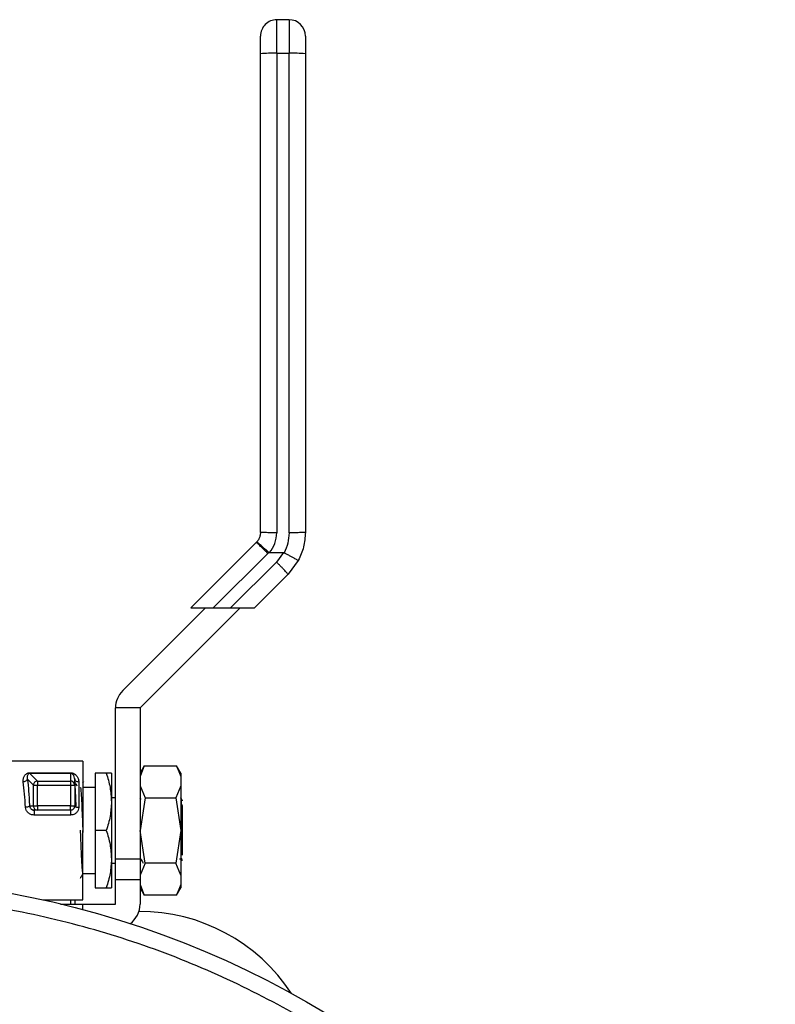
# Model space of a CAD drawing. Extents: x 0.4 to 10.6, y 0.4 to 8.1.
# Drawn here: x 4.6 to 4.8, y 2.9 to 3.2 of the extents above; entities that cross this region are included whole.
import ezdxf

# ---------------------------------------------------------------- set-up
doc = ezdxf.new("R2010")
doc.units = 0
doc.linetypes.add('SLD-SOLID', pattern=[0])
doc.layers.get('0').update_dxf_attribs({"linetype": 'CONTINUOUS'})

msp = doc.modelspace()

# ---------------------------------------------------------------- linework, layer by layer
at = {"color": 7, "linetype": 'SLD-SOLID'}
for p, q in [((4.664779722907127, 3.174381255525847), (4.664779722907127, 3.182468127438946)), ((4.667732499463067, 3.182468127438946), (4.664779722907127, 3.182468127438946)), ((4.667732499463067, 3.182468127438946), (4.667732499463067, 3.174381255525847)), ((4.664779722907127, 3.174381255525847), (4.664779722907127, 3.058844104887537)), ((4.664779722907127, 3.174381255525847), (4.667732499463067, 3.174381255525847)), ((4.667732499463067, 3.058844104887537), (4.667732499463067, 3.174381255525847)), ((4.659833710710549, 3.05647957220282), (4.64408998858337, 3.040735820742647)), ((4.659970109134862, 3.05662406653361), (4.659833710710549, 3.05647957220282)), ((4.649481803629996, 3.040735820742647), (4.662617646550284, 3.05387169299593)), ((4.662617646550284, 3.05387169299593), (4.66284515325544, 3.054109642247121)), ((4.663020564562408, 3.054053381563715), (4.666421255943997, 3.054053264231737)), ((4.666421255943997, 3.054053264231737), (4.664705569097092, 3.051783770449123)), ((4.664705569097092, 3.051783770449123), (4.653657590057621, 3.040735820742647)), ((4.669955705780398, 3.052134651729046), (4.667489270272871, 3.048823777976542)), ((4.667489270272871, 3.048823777976542), (4.659401342371972, 3.040735820742647)), ((4.627631480046798, 3.02079748040539), (4.647569820384057, 3.040735820742647)), ((4.655921451905296, 3.040735820742647), (4.631807325140413, 3.01662166464477)), ((4.64408998858337, 3.040735820742647), (4.649481803629996, 3.040735820742647)), ((4.649481803629996, 3.040735820742647), (4.653657590057621, 3.040735820742647)), ((4.653657590057621, 3.040735820742647), (4.659401342371972, 3.040735820742647)), ((4.631807325140413, 3.01662166464477), (4.625901772028532, 3.01662166464477)), ((4.625901772028532, 2.980204341340796), (4.625901772028532, 3.01662166464477)), ((4.631807325140413, 3.01662166464477), (4.631807325140413, 2.980204341340796)), ((4.618027798989342, 3.003826377790349), (4.598653062807947, 3.003826377790349)), ((4.618027798989342, 3.003826377790349), (4.618027798989342, 2.987094104416332)), ((4.632834449274987, 3.002652706015372), (4.631807325140413, 3.000873630567404)), ((4.632830166657794, 3.00264528476777), (4.631807325140413, 3.000078325088174)), ((4.632830166657794, 3.00264528476777), (4.640626935255525, 3.00264528476777)), ((4.641649835438894, 3.000873630567404), (4.640622652638331, 3.002652706015372)), ((4.640626935255525, 3.00264528476777), (4.641649835438894, 3.000078325088174)), ((4.604642273620073, 2.999503574394409), (4.606105110054595, 2.998040737959887)), ((4.605254453214789, 3.001001346425352), (4.615075022433402, 3.001001346425352)), ((4.605254511880777, 3.000843417583093), (4.607081136112791, 2.999016764018084)), ((4.61507508109939, 3.000843417583093), (4.605254511880777, 3.000843417583093)), ((4.607081136112791, 2.999016764018084), (4.607081136112791, 2.998040737959887)), ((4.607081136112791, 2.999016764018084), (4.615075022433402, 2.999016764018084)), ((4.61507508109939, 3.000843417583093), (4.615075022433402, 2.999016764018084)), ((4.615075022433402, 2.999016764018084), (4.615075022433402, 2.998040737959887)), ((4.616059261730052, 2.999465646832552), (4.616002297054779, 2.999674820416161)), ((4.616044595232814, 2.999690982896117), (4.616075922870914, 2.999339808286249)), ((4.616059261730052, 2.998040737959887), (4.616059261730052, 2.999465646832552)), ((4.623686778949655, 3.000873630567404), (4.620980516879293, 3.000873630567404)), ((4.620980516879293, 3.000873630567404), (4.620980516879293, 2.987094104416332)), ((4.624917532731883, 3.000873630567404), (4.624917532731883, 2.993983867491867)), ((4.641649835438894, 3.000873630567404), (4.641649835438894, 3.000078325088174)), ((4.641649835438894, 3.000078325088174), (4.641649835438894, 2.997859958714931)), ((4.606105110054595, 2.998040737959887), (4.607081136112791, 2.998040737959887)), ((4.606105110054595, 2.992999598862223), (4.606105110054595, 2.998040737959887)), ((4.607081136112791, 2.992999628195218), (4.607081136112791, 2.998040737959887)), ((4.607081136112791, 2.998040737959887), (4.615075022433402, 2.998040737959887)), ((4.615075022433402, 2.998040737959887), (4.616059261730052, 2.998040737959887)), ((4.615075022433402, 2.998040737959887), (4.615075022433402, 2.992999628195218)), ((4.616059261730052, 2.998040737959887), (4.616059261730052, 2.992999628195218)), ((4.617043501026702, 2.998778316105988), (4.617043501026702, 2.992671538652003)), ((4.618144544307357, 2.998889224158102), (4.617964439721273, 2.99857779575575)), ((4.620980516879293, 2.997428734363138), (4.618027798989342, 2.997428734363138)), ((4.631807325140413, 2.997859958714931), (4.633017545826507, 2.994978490668562)), ((4.641649835438894, 2.997859958714931), (4.640439556086811, 2.994978490668562)), ((4.641649835438894, 2.997859958714931), (4.641649835438894, 2.987094104416332)), ((4.616059261730052, 2.994260418963788), (4.616117869053014, 2.992799841169841)), ((4.625901772028532, 2.994968106788518), (4.624917532731883, 2.994968106788518)), ((4.633017545826507, 2.994978490668562), (4.631807325140413, 2.987094104416332)), ((4.632079711327117, 2.994545770334052), (4.631842583399773, 2.994955464267899)), ((4.633017545826507, 2.994978490668562), (4.640439556086811, 2.994978490668562)), ((4.640439556086811, 2.994978490668562), (4.641649835438894, 2.987094104416332)), ((4.60517091284652, 2.992999598862223), (4.606105110054595, 2.992999598862223)), ((4.606263801554711, 2.99199482646944), (4.605859534224841, 2.992091918681155)), ((4.606105110054595, 2.992999628195218), (4.607081136112791, 2.992999628195218)), ((4.607081136112791, 2.992015359565573), (4.6062542976645, 2.992015359565573)), ((4.607081136112791, 2.992999628195218), (4.607081136112791, 2.992015359565573)), ((4.615075022433402, 2.992999628195218), (4.607081136112791, 2.992999628195218)), ((4.615075022433402, 2.992015359565573), (4.607081136112791, 2.992015359565573)), ((4.615075022433402, 2.992015359565573), (4.615075022433402, 2.992999628195218)), ((4.615075022433402, 2.992999628195218), (4.616059261730052, 2.992999628195218)), ((4.615075022433402, 2.992015359565573), (4.615075022433402, 2.990812384129114)), ((4.624917532731883, 2.993983867491867), (4.624917532731883, 2.980204341340796)), ((4.642042780232895, 2.992982292395482), (4.641871651543123, 2.993338541613394)), ((4.642043542890752, 2.981168663534198), (4.642043542890752, 2.992982644391416)), ((4.615075022433402, 2.990812384129114), (4.6062542976645, 2.990812384129114)), ((4.618027798989342, 2.987094104416332), (4.618027798989342, 2.986631640425422)), ((4.618027798989342, 2.970361831042315), (4.618027798989342, 2.987094104416332)), ((4.623686778949655, 2.987094104416332), (4.620980516879293, 2.987094104416332)), ((4.620980516879293, 2.987094104416332), (4.620980516879293, 2.973314578265261)), ((4.633017545826507, 2.979209718164101), (4.631807325140413, 2.987094104416332)), ((4.641649835438894, 2.987094104416332), (4.640439556086811, 2.979209718164101)), ((4.641649835438894, 2.987094104416332), (4.641649835438894, 2.976328250117733)), ((4.624917532731883, 2.980204341340796), (4.624917532731883, 2.973314578265261)), ((4.625901772028532, 2.975283086191556), (4.625901772028532, 2.980204341340796)), ((4.631807325140413, 2.980204341340796), (4.625901772028532, 2.980204341340796)), ((4.631807325140413, 2.98028444974871), (4.631933750346604, 2.98028307109797)), ((4.631807325140413, 2.980204341340796), (4.631807325140413, 2.975283086191556)), ((4.641296372855457, 2.980284303083738), (4.64177602598113, 2.980284303083738)), ((4.641788228506832, 2.980287969708047), (4.641764351449329, 2.980373064725022)), ((4.624917532731883, 2.979220072711152), (4.625901772028532, 2.979220072711152)), ((4.633017545826507, 2.979209718164101), (4.631807325140413, 2.976328250117733)), ((4.640439556086811, 2.979209718164101), (4.633017545826507, 2.979209718164101)), ((4.641649835438894, 2.976328250117733), (4.640439556086811, 2.979209718164101)), ((4.618027798989342, 2.976759445136532), (4.620980516879293, 2.976759445136532)), ((4.625901772028532, 2.975283086191556), (4.631807325140413, 2.975283086191556)), ((4.625901772028532, 2.96937756241267), (4.625901772028532, 2.975283086191556)), ((4.631807325140413, 2.975283086191556), (4.631807325140413, 2.96937756241267)), ((4.641649835438894, 2.976328250117733), (4.641649835438894, 2.97410988374449)), ((4.620980516879293, 2.973314578265261), (4.623686778949655, 2.973314578265261)), ((4.631807325140413, 2.97410988374449), (4.632830166657794, 2.971542924064894)), ((4.631807325140413, 2.973314578265261), (4.632834390608998, 2.971535590816275)), ((4.640622652638331, 2.971535502817292), (4.641649835438894, 2.973314578265261)), ((4.641649835438894, 2.97410988374449), (4.640626935255525, 2.971542924064894)), ((4.641649835438894, 2.97410988374449), (4.641649835438894, 2.973314578265261)), ((4.640626935255525, 2.971542924064894), (4.632830166657794, 2.971542924064894)), ((4.608362283979529, 2.970361831042315), (4.618027798989342, 2.970361831042315)), ((4.612632991977279, 2.96937756241267), (4.618027798989342, 2.96937756241267)), ((4.618027798989342, 2.968007975567588), (4.618027798989342, 2.96937756241267)), ((4.618027798989342, 2.96937756241267), (4.625901772028532, 2.96937756241267))]:
    msp.add_line(p, q, dxfattribs=at)
at = {"color": 8, "linetype": 'SLD-SOLID'}
msp.add_line((4.615075022433402, 2.970361831042315), (4.615075022433402, 2.96937756241267), dxfattribs=at)
at = {"color": 7, "linetype": 'SLD-SOLID'}
msp.add_circle((4.559969555828265, 2.750627566495746), 0.2250000000000006, dxfattribs=at)
for centre, radius, start, end in [((4.664779745026718, 3.178531109802923), 0.003937007874015746, 90, 180.0000030968418), ((4.66773250093223, 3.178531109802923), 0.003937007874015297, 1.249153284103474e-06, 90), ((4.663796941347805, 3.144785122584252), 0.02961244577352441, 88.09811124438707, 95.72542434750534), ((4.668715276494642, 3.144783668094271), 0.02961389931203902, 84.27473473482459, 91.90178660600851), ((4.631807304081835, 3.016621660984025), 0.005905511811023167, 135.0000000005393, 180), ((4.60709953082194, 2.998024422558524), 0.0009925119332720098, 91.06195150898616, 135.0848771592599), ((4.61507568581112, 2.998028311259906), 0.0009884529807831911, 45.29847838997548, 90.03845276109419), ((4.607097657043227, 2.998022255697856), 0.0009927190532337212, 134.9199553254686, 178.9332160063355), ((4.615085822878381, 2.998039002402574), 0.0009737234221195081, 12.66508125465357, 45.2799395160196), ((4.607093762857239, 2.992999017682481), 0.000988652991146225, 179.9646187229548, 224.6967526700239), ((4.607081829335588, 2.992987258906386), 0.0009718995880389501, 224.6988097849691, 269.9591328730277), ((4.615075020617269, 2.992999613739931), 0.0009842519685041573, 270.0000002119835, 315.0000002025228), ((4.615075020617269, 2.992999613739931), 0.0009842519732177527, 315.0000002025228, 0.005607652519358612), ((4.625901792270812, 2.969377566495836), 0.005905511811023677, 306.6374179163918, 1.72343656339583e-11), ((4.631722699396717, 2.923854978841607), 0.04374999999999966, 33.20937357822892, 90.24598450461808)]:
    msp.add_arc(centre, radius, start, end, dxfattribs=at)
at = {"color": 8, "linetype": 'SLD-SOLID'}
msp.add_arc((4.615087208847518, 2.998040456861247), 0.0009720529231779879, 0.01656881588929096, 12.59934832797342, dxfattribs=at)
at = {"color": 7, "linetype": 'SLD-SOLID'}
for points, knots in [([(4.660842765720526, 3.174249843710594), (4.660842765720526, 3.174793699617203), (4.660842765720526, 3.175924239275683), (4.660842765720526, 3.177362993489788), (4.660842765720526, 3.178349146089829), (4.660842765720526, 3.178472006331898), (4.660842765720526, 3.178531111586356)], [0, 0, 0, 0, 0.2405292391179904, 0.4999997987379545, 0.7594613308026079, 1, 1, 1, 1]), ([(4.671669515315657, 3.178531111586356), (4.671669515315657, 3.178467398747076), (4.671669515315657, 3.178339974454944), (4.671669515315656, 3.177356891273906), (4.671669515315657, 3.175946590738118), (4.671669515315657, 3.174815418709005), (4.671669515315657, 3.174249843710594)], [0, 0, 0, 0, 0.2500045900570311, 0.5000037398750306, 0.7500067392517955, 0.9999999999999999, 0.9999999999999999, 0.9999999999999999, 0.9999999999999999]), ([(4.660842765720526, 3.058915501396092), (4.660842765720526, 3.078140722920147), (4.660842765720526, 3.116591167986303), (4.660842765720526, 3.155030284463347), (4.660842765720526, 3.174249843710594)], [0, 0, 0, 0, 0.4999999737578431, 1, 1, 1, 1]), ([(4.671669515315657, 3.174249843710594), (4.671669515315657, 3.155030362688852), (4.671669515315657, 3.116591422228166), (4.671669515315657, 3.078141153139664), (4.671669515315657, 3.058916029389993)], [0, 0, 0, 0, 0.500000280741332, 1, 1, 1, 1]), ([(4.660842765720526, 3.058915501396092), (4.660819017052509, 3.058611937567421), (4.660776453926791, 3.058067880722037), (4.660470483409893, 3.05727846032326), (4.660147063514737, 3.056855488996792), (4.659970109134862, 3.05662406653361)], [0, 0, 0, 0, 0.3637185577022861, 0.6518680831538698, 1, 1, 1, 1]), ([(4.664779722907127, 3.058844104887537), (4.664263839232468, 3.058845186422583), (4.663232057685162, 3.058847349522442), (4.661930694122389, 3.058863862485127), (4.661020284262069, 3.05888749154474), (4.660901938555623, 3.058906164780881), (4.660842765720526, 3.058915501396092)], [0, 0, 0, 0, 0.2499975805644807, 0.5000020414841142, 0.7500010973151487, 1, 1, 1, 1]), ([(4.663020564562408, 3.054053381563715), (4.663525671153641, 3.054771745917318), (4.664538329133249, 3.056211951623533), (4.664699128912868, 3.057965309458634), (4.664779722907127, 3.058844104887537)], [0, 0, 0, 0, 0.49879288111592, 1, 1, 1, 1]), ([(4.667732499463067, 3.058844104887537), (4.667678252516348, 3.057987334085652), (4.667571959636067, 3.056308555061582), (4.666882077080516, 3.054775201649752), (4.66654427852283, 3.054024400565173)], [0, 0, 0, 0, 0.5103535305132337, 1, 1, 1, 1]), ([(4.671669515315657, 3.058916029389993), (4.671610344837672, 3.058906628780979), (4.671492001703116, 3.058887827216834), (4.670581532614378, 3.058864101880499), (4.669280171166753, 3.058847465749849), (4.668248384572001, 3.05884522516312), (4.667732499463067, 3.058844104887537)], [0, 0, 0, 0, 0.2499970623179304, 0.5000033292243503, 0.7500056326747713, 1, 1, 1, 1]), ([(4.671669515315657, 3.058916029389993), (4.671594828802933, 3.057732487398754), (4.671445455872365, 3.055365404919823), (4.670452288934104, 3.053211569003274), (4.669955705780398, 3.052134651729046)], [0, 0, 0, 0, 0.5000003175947221, 0.9999999999999999, 0.9999999999999999, 0.9999999999999999, 0.9999999999999999]), ([(4.662617646550284, 3.05387169299593), (4.662260006955491, 3.054226053841866), (4.661544723866754, 3.05493477939714), (4.660636047978552, 3.055802525426857), (4.659988108944597, 3.056393113274341), (4.65988517727772, 3.05645075228608), (4.659833710710549, 3.05647957220282)], [0, 0, 0, 0, 0.2499992398762064, 0.5000012053585196, 0.7499970385174237, 1, 1, 1, 1]), ([(4.66284515325544, 3.054109642247121), (4.662622745947781, 3.054307647625833), (4.662195274397379, 3.054688218152569), (4.661483344593693, 3.055318794008573), (4.660725692408533, 3.055983517637982), (4.660251860901403, 3.0563938098232), (4.660014928364541, 3.056594539464503), (4.659987307618245, 3.056612712323826), (4.659970050468873, 3.05662406653361)], [0, 0, 0, 0, 0.1477717632585838, 0.2840204551294982, 0.501558862456377, 0.7558258436739542, 0.8474425765641915, 1, 1, 1, 1]), ([(4.66284573991533, 3.054110287572999), (4.66286508854735, 3.054096586596478), (4.662909669387711, 3.054065018419132), (4.662973478113477, 3.054054701278431), (4.663012307103624, 3.054053806510908), (4.663020564562408, 3.054053616227671)], [0, 0, 0, 0, 0.3764608549836863, 0.8673967885932465, 1, 1, 1, 1]), ([(4.666421255943997, 3.054053264231737), (4.666443430014297, 3.054052240529656), (4.666486267471146, 3.05405026286867), (4.666525401532842, 3.054032816245117), (4.66654427852283, 3.054024400565173)], [0, 0, 0, 0, 0.5176327431818306, 0.9999999999999999, 0.9999999999999999, 0.9999999999999999, 0.9999999999999999]), ([(4.669955705780398, 3.052134651729046), (4.669955726674451, 3.052134671300787), (4.669955915910193, 3.052134848560454), (4.669955423190792, 3.052135457321465), (4.669950001914469, 3.052141314563539), (4.669894656132774, 3.052176674149131), (4.669641906506063, 3.052325069991216), (4.66909392840053, 3.052632861975298), (4.668375542801306, 3.053028718019453), (4.667563703613619, 3.053472937758844), (4.666932714881224, 3.053814274086812), (4.66654427852283, 3.054024400565173)], [0, 0, 0, 0, 0.001005244782503652, 0.00910442024229304, 0.03199619259881401, 0.1216246369005212, 0.2758662944265148, 0.4998024338393148, 0.650378934927532, 0.784773441485892, 1, 1, 1, 1]), ([(4.667489270272871, 3.048823777976542), (4.66748436511944, 3.048840456194558), (4.667474554820261, 3.048873812604461), (4.66731933489751, 3.049062930122982), (4.667067547889036, 3.049345853402337), (4.666719157179003, 3.049721302483559), (4.66629089223134, 3.050171764484789), (4.665798962932406, 3.050679493685239), (4.66526347518241, 3.051224976996267), (4.664891534221854, 3.051597509540859), (4.664705569097092, 3.051783770449123)], [0, 0, 0, 0, 0.1250004088913843, 0.2500006219514545, 0.3750011720112564, 0.5000002818333574, 0.6249995991152646, 0.7499979849511369, 0.8750025922116266, 1, 1, 1, 1]), ([(4.603666247561875, 2.998814161025238), (4.60365537023732, 2.999079498357598), (4.603633807297949, 2.999605496527541), (4.603867249833606, 3.000187164736264), (4.604171795978934, 3.000574740529093), (4.604465463494329, 3.000805091839477), (4.604771075570776, 3.000938526968085), (4.605047307684811, 3.000993809275945), (4.605185599665709, 3.000998841136019), (4.605254453214789, 3.001001346425352)], [0, 0, 0, 0, 0.2744440801145032, 0.5440511616235065, 0.6753505655036323, 0.789286466559049, 0.8997372881366341, 0.9500806662300144, 1, 1, 1, 1]), ([(4.604642273620073, 2.999503574394409), (4.604619423794934, 2.999421216495801), (4.604572069236146, 2.999250535892011), (4.60434132698947, 2.999026717839628), (4.604024482894668, 2.998863723281558), (4.603782842939901, 2.998830292125334), (4.603666247561875, 2.998814161025238)], [0, 0, 0, 0, 0.2412597716870092, 0.4999928871131258, 0.7587380845243635, 1, 1, 1, 1]), ([(4.605254511880777, 3.000843417583093), (4.605254492325484, 3.000843417583185), (4.605236024153787, 3.000843417669775), (4.605198755456409, 3.000842925505629), (4.605122049550982, 3.000833829234822), (4.605027790710179, 3.00080789179745), (4.604931164856484, 3.00075835774689), (4.604754977571157, 3.000616961931977), (4.6045631596529, 3.00022600074444), (4.604609906422914, 2.999799134292864), (4.604642273620073, 2.999503574394409)], [0, 0, 0, 0, 1.758741946478468e-05, 0.01660969587180164, 0.03334524373040857, 0.07028789357648912, 0.1162135837858977, 0.1739234474106567, 0.4280293026115585, 1, 1, 1, 1]), ([(4.604642273620073, 2.999503574394409), (4.604756112070376, 2.998506069763532), (4.604978192682111, 2.996560097747545), (4.605107761139034, 2.994166324642065), (4.60517091284652, 2.992999598862223)], [0, 0, 0, 0, 0.5125996790711949, 1, 1, 1, 1]), ([(4.605254511880777, 3.000843417583093), (4.605254516768292, 3.000857597107335), (4.6052545265442, 3.000885958704928), (4.60525447765939, 3.000962881547298), (4.605254453214789, 3.001001346425352)], [0, 0, 0, 0, 0.4999550605636666, 1, 1, 1, 1]), ([(4.615075022433402, 3.001001346425352), (4.615143626202894, 3.000998934684313), (4.615283167884199, 3.000994029146294), (4.615567994910608, 3.000938709076962), (4.616048080056379, 3.00074554006048), (4.616554782701012, 3.000291082847133), (4.616956805688125, 2.999607265664611), (4.617014623383825, 2.99905443371174), (4.617043501026703, 2.998778316105988)], [0, 0, 0, 0, 0.04771427494323741, 0.09705195788972762, 0.2079317472745724, 0.4518090414400401, 0.726200386597949, 1, 1, 1, 1]), ([(4.61507508109939, 3.000843417583093), (4.615075085988752, 3.000857594429714), (4.615075095767123, 3.000885947099471), (4.615075046877386, 3.000962880909121), (4.615075022433402, 3.001001346425352)], [0, 0, 0, 0, 0.5000180491987979, 1, 1, 1, 1]), ([(4.617043501026702, 2.998778316105988), (4.616914536118616, 2.998788653807774), (4.616656602474039, 2.998809329518227), (4.616331252540903, 2.998968251427576), (4.616103636588675, 2.999195455555313), (4.616074053437679, 2.999375582537129), (4.616059261730052, 2.999465646832552)], [0, 0, 0, 0, 0.2499885515772099, 0.4999845242228605, 0.7499900288552128, 1, 1, 1, 1]), ([(4.623686778949655, 3.000873630567404), (4.62403077558869, 2.999754701953437), (4.62472507407509, 2.997496335577394), (4.624852992619424, 2.995161757273634), (4.624917532731883, 2.993983867491867)], [0, 0, 0, 0, 0.4954592956381883, 1, 1, 1, 1]), ([(4.624917532731883, 3.000873630567404), (4.624855525993638, 3.000873630567404), (4.624730136228045, 3.000873630567404), (4.624037100316841, 3.000873630567404), (4.623686778949655, 3.000873630567404)], [0, 0, 0, 0, 0.4945119559875902, 1, 1, 1, 1]), ([(4.604194886788323, 2.992671538652003), (4.604131450850183, 2.993775380170309), (4.6040015137071, 2.996036401564627), (4.603779746798954, 2.997873792950333), (4.603666247561875, 2.998814161025238)], [0, 0, 0, 0, 0.4882048091545054, 0.9999999999999999, 0.9999999999999999, 0.9999999999999999, 0.9999999999999999]), ([(4.61641823891645, 2.992955687369492), (4.616384936911667, 2.993823919546574), (4.616300389395461, 2.996028197473395), (4.616172326323172, 2.99824760002453), (4.616077547590482, 2.998605037774201), (4.616034035354803, 2.998769134878717)], [0, 0, 0, 0, 0.2600866924228231, 0.6603111129727628, 1, 1, 1, 1]), ([(4.616676075937895, 2.997774277038066), (4.616590596128002, 2.997922015708315), (4.616384959631234, 2.998277426683431), (4.616179383275538, 2.998632869695623), (4.616059261730052, 2.998840560720267)], [0, 0, 0, 0, 0.4156840407072272, 1, 1, 1, 1]), ([(4.617395438294426, 2.997403625319867), (4.617418905985073, 2.99743526581294), (4.617489199277871, 2.997530039281592), (4.617606260511601, 2.996236551099437), (4.617746811110476, 2.993779732080465), (4.617887228277109, 2.990399502271752), (4.617980864141882, 2.987887586918159), (4.618027681657364, 2.986631640425422)], [0, 0, 0, 0, 0.1113423431659549, 0.3335061828848428, 0.5556720021056923, 0.777837979380093, 0.9999999999999999, 0.9999999999999999, 0.9999999999999999, 0.9999999999999999]), ([(4.641871416879167, 2.993338805610344), (4.641836131874023, 2.993821138636303), (4.641767664058388, 2.994757068461517), (4.641699719247049, 2.994899215478368), (4.641666789909701, 2.994968106788518)], [0, 0, 0, 0, 0.5153516994180439, 1, 1, 1, 1]), ([(4.642078683818134, 2.99427432280317), (4.642051424357248, 2.994321422136587), (4.641919805826012, 2.99454883474436), (4.641788140530112, 2.994776224834979), (4.641683744380508, 2.9949565202557)], [0, 0, 0, 0, 0.2071095964208706, 1, 1, 1, 1]), ([(4.60517091284652, 2.992999598862223), (4.60514713801058, 2.99296297923757), (4.605097102959602, 2.992885911837783), (4.60487569671911, 2.99278119210994), (4.604561485814311, 2.99269968515311), (4.604315716888272, 2.992680815666672), (4.604194886788323, 2.992671538652003)], [0, 0, 0, 0, 0.2294827500682547, 0.4829552189818908, 0.7457995460393553, 1, 1, 1, 1]), ([(4.6062542976645, 2.990812384129114), (4.605991953920152, 2.990840386545849), (4.605468162162027, 2.990896295769566), (4.604801289875784, 2.991327973172615), (4.604317028254925, 2.991940643784718), (4.604235539653682, 2.992428271795482), (4.604194886788323, 2.992671538652003)], [0, 0, 0, 0, 0.2519438095356959, 0.5030273974064777, 0.7520713327761614, 1, 1, 1, 1]), ([(4.605860531546653, 2.99209332666489), (4.605863106450852, 2.992091701247395), (4.60597181832399, 2.992023076488227), (4.606114750712793, 2.992019171784303), (4.6062542976645, 2.992015359565573)], [0, 0, 0, 0, 0.02368558396151334, 0.9999999999999999, 0.9999999999999999, 0.9999999999999999, 0.9999999999999999]), ([(4.6062542976645, 2.992015359565573), (4.606254297664501, 2.99201057260259), (4.6062542976645, 2.992000998501211), (4.6062542976645, 2.991924784441433), (4.6062542976645, 2.991807347008304), (4.6062542976645, 2.991650048281099), (4.6062542976645, 2.991461911230989), (4.6062542976645, 2.9912523246921), (4.6062542976645, 2.991030888487322), (4.6062542976645, 2.990885220679435), (4.6062542976645, 2.990812384129114)], [0, 0, 0, 0, 0.1249948021699864, 0.2499941846776698, 0.3749995669966256, 0.4999956803829445, 0.6250046781744767, 0.7499938521465074, 0.8749923841592998, 1, 1, 1, 1]), ([(4.617043501026703, 2.992671538652003), (4.617014860489636, 2.992429668673778), (4.616957722497148, 2.991947137045025), (4.616502086282771, 2.991329703824535), (4.615851320990252, 2.990895779627174), (4.61533510849178, 2.990840324418563), (4.615075022433402, 2.990812384129114)], [0, 0, 0, 0, 0.2488507646385779, 0.4964583271514991, 0.7462979503440026, 1, 1, 1, 1]), ([(4.616059261730052, 2.992999628195218), (4.61607405509373, 2.992956624554329), (4.616103642599679, 2.992870615009218), (4.616331249535545, 2.992762221077335), (4.616656602257585, 2.992686312813067), (4.616914536148296, 2.992676463319738), (4.617043501026702, 2.992671538652003)], [0, 0, 0, 0, 0.2499990941973663, 0.5000113461555428, 0.75000967972959, 1, 1, 1, 1]), ([(4.624917532731883, 2.993983867491867), (4.624855525561685, 2.992829400086606), (4.624730134638681, 2.99049483566347), (4.624037100298629, 2.988235947769013), (4.623686778949655, 2.987094104416332)], [0, 0, 0, 0, 0.4945108362912701, 1, 1, 1, 1]), ([(4.6173918596691, 2.987171308857793), (4.617417360714883, 2.986488638871504), (4.617469479323058, 2.985093409443234), (4.617548198469169, 2.983065461209673), (4.61762806945252, 2.981173455705059), (4.617707815904488, 2.979530104078416), (4.617787680491424, 2.978194226720289), (4.617867527433042, 2.977239243701464), (4.617947360204578, 2.97665728788644), (4.618000596341383, 2.976636943433817), (4.618027212329452, 2.976626772002516)], [0, 0, 0, 0, 0.1203895948276887, 0.2460502276865469, 0.3717105589669079, 0.4973692164787969, 0.6230329998451286, 0.7486883174951178, 0.8743539793736056, 1, 1, 1, 1]), ([(4.623686778949655, 2.987094104416332), (4.62403077558869, 2.985975175802365), (4.62472507407509, 2.983716809426323), (4.624852992619424, 2.981382231122563), (4.624917532731883, 2.980204341340796)], [0, 0, 0, 0, 0.4954592956381883, 1, 1, 1, 1]), ([(4.624917532731883, 2.980204341340796), (4.624855525561685, 2.979049873935535), (4.624730134638681, 2.976715309512398), (4.624037100298629, 2.974456421617941), (4.623686778949655, 2.973314578265261)], [0, 0, 0, 0, 0.4945108362912701, 1, 1, 1, 1]), ([(4.631915035896129, 2.980315396057883), (4.632019508684016, 2.980135003498355), (4.632228487145474, 2.979774161595782), (4.632437366973167, 2.979413255394979), (4.632541823322094, 2.97923277389776)], [0, 0, 0, 0, 0.4999213180126378, 1, 1, 1, 1]), ([(4.641759658170213, 2.980312521424424), (4.641839195163559, 2.980175085327497), (4.641922010692959, 2.980031984078042), (4.64200499924562, 2.979888982265237), (4.642008284631392, 2.97988332104925)], [0, 0, 0, 0, 0.9604115788767245, 1, 1, 1, 1]), ([(4.617453693621456, 2.975632940816672), (4.617518752325309, 2.975745414224791), (4.617714296891618, 2.976083471433272), (4.617909892352698, 2.976421503446795), (4.618040412176966, 2.976647070434693)], [0, 0, 0, 0, 0.3327052501708032, 1, 1, 1, 1]), ([(4.623686778949655, 2.973314578265261), (4.624030775598255, 2.973314578265261), (4.624725074939714, 2.97331457826526), (4.624852992858664, 2.973314578265261), (4.624917532731883, 2.973314578265261)], [0, 0, 0, 0, 0.4954586992358721, 1, 1, 1, 1]), ([(4.644566708409595, 2.5463919926114), (4.650951935707957, 2.549244558054433), (4.663856854069354, 2.55500975989342), (4.682219804415422, 2.566051017787527), (4.699768027191257, 2.578906418060297), (4.716128590473007, 2.593638800555165), (4.731041216114346, 2.610029126821295), (4.744257056939499, 2.6278636730999), (4.75558373188915, 2.646867360834907), (4.764884759061493, 2.666738939677832), (4.772088871696504, 2.687159747249642), (4.777191797997693, 2.707831228497904), (4.780278371808615, 2.728717836518422), (4.781374741082698, 2.749892555675737), (4.780410646471735, 2.771408207854368), (4.777296761004838, 2.793041524088052), (4.771999179834299, 2.814470647189732), (4.764548513329808, 2.835366932471236), (4.755041032290975, 2.855411257274163), (4.743634326695845, 2.874309907451353), (4.730539096153564, 2.891808821946058), (4.716006978666039, 2.907704424902343), (4.700258945263279, 2.921901988436016), (4.683307332665436, 2.934488510706011), (4.665082019288658, 2.945497040103201), (4.645548308125736, 2.954842792146655), (4.624920101648194, 2.962317113411133), (4.603473338877545, 2.967745802734885), (4.581517366407109, 2.971011567542071), (4.55938286057068, 2.972056446737469), (4.537396811782143, 2.970905286608718), (4.51589821618288, 2.967586855344063), (4.495106271370108, 2.962409671475965), (4.481904512221101, 2.957361107145206), (4.475372412289875, 2.954863127417995)], [0, 0, 0, 0, 0.03019926306640395, 0.06103447946892614, 0.09237724457216598, 0.1240856132683038, 0.1560065129195943, 0.187980979121241, 0.2198485232259181, 0.2514514811548416, 0.2826403345937352, 0.3132769936393656, 0.3433218302040771, 0.3737463477486279, 0.404765744241312, 0.4362467975444435, 0.4680433256616378, 0.4999999511028281, 0.5319566013870756, 0.5637531309529424, 0.5952341769344452, 0.6262536220778114, 0.6566780876991443, 0.6867229896914575, 0.7173596537695811, 0.7485484390227827, 0.7801514770726656, 0.8120189809316946, 0.8439934775478924, 0.875914390732778, 0.9076226571437772, 0.9389655298203045, 0.9698007474637834, 1, 1, 1, 1]), ([(4.616059261730052, 2.970361831042315), (4.616059261730052, 2.970236935005488), (4.616059261730052, 2.969939821505406), (4.616059261730052, 2.969583879153323), (4.616059261730052, 2.96937756241267)], [0, 0, 0, 0, 0.4203647319721358, 0.9999999999999999, 0.9999999999999999, 0.9999999999999999, 0.9999999999999999]), ([(4.475372412289875, 2.954863127417995), (4.469313129340493, 2.952166306865918), (4.45699061040926, 2.946681891864223), (4.439280781001656, 2.936203137026781), (4.422082418932218, 2.923867955375543), (4.405774524627811, 2.909538323119425), (4.390655949564787, 2.893345835835173), (4.377038378172554, 2.875431300184815), (4.365198400760937, 2.856016430642453), (4.355369273315218, 2.835375637937557), (4.34772450830632, 2.813830965875999), (4.342957602053997, 2.794161589907456), (4.340292561047415, 2.776809093060295), (4.339031132471166, 2.761963677016942), (4.338728431909944, 2.744834754384589), (4.339975146851493, 2.725631086106532), (4.343386437350341, 2.704736883361415), (4.34859770043036, 2.684845031969116), (4.355458227477719, 2.665916204479746), (4.363991847690674, 2.647680354331261), (4.374372504341635, 2.629929885405028), (4.386735186543321, 2.612742911992071), (4.4010571447827, 2.596431836225518), (4.417251728326482, 2.581314118595685), (4.435165686824813, 2.567696328752968), (4.454580715848548, 2.55585640816562), (4.475221485607802, 2.546027305368979), (4.496766136043329, 2.538382476835454), (4.516435543151583, 2.53361562275508), (4.533787991805877, 2.530950637028248), (4.548633540447046, 2.529688868212871), (4.565761929396333, 2.529387574332477), (4.584968569607155, 2.530627064603224), (4.605851345326514, 2.534065980783849), (4.625783823124479, 2.539179117611804), (4.638375217089872, 2.54401437850833), (4.644566708409595, 2.5463919926114)], [0, 0, 0, 0, 0.02864124401631937, 0.05824654081240635, 0.08873141580041964, 0.1199900659703699, 0.1518966144638098, 0.1843069700605215, 0.2170620738871837, 0.2499923499858782, 0.2829226272419301, 0.3156777711406202, 0.3372871165345148, 0.3587352303975184, 0.3800098931134564, 0.4112685654502607, 0.4417534109513547, 0.4713587651596508, 0.4999999910139614, 0.5286412338040547, 0.5582465670734669, 0.588731416335998, 0.6199900982561364, 0.6518966140611667, 0.6843069616672213, 0.7170620599941534, 0.749992370834651, 0.7829226188675167, 0.8156777484594027, 0.837287119545457, 0.8587352139231526, 0.8800098966892796, 0.9112686089653159, 0.9417534370201455, 0.9713587637647851, 1, 1, 1, 1])]:
    msp.add_open_spline(points, degree=3, knots=knots, dxfattribs=at)
at = {"color": 8, "linetype": 'SLD-SOLID'}
for points, knots in [([(4.616002297054779, 2.999674820416161), (4.615966349583521, 2.999907633617942), (4.615908496906552, 3.00028231552144), (4.615617713205086, 3.000629847444546), (4.615367043557154, 3.00078787896016), (4.615210476838175, 3.000831230410995), (4.615131525941075, 3.000841956386336), (4.615093510401424, 3.000842940500767), (4.61507508109939, 3.000843417583093)], [0, 0, 0, 0, 0.4928454102825019, 0.7931691804465365, 0.9185425654885315, 0.9629457091349645, 0.9820366954081835, 1, 1, 1, 1]), ([(4.60517091284652, 2.992999628195218), (4.60520159717332, 2.992858300466263), (4.605255629827516, 2.992609433598272), (4.605505332825424, 2.992282381033181), (4.605738370938624, 2.992158346596553), (4.605860531546653, 2.99209332666489)], [0, 0, 0, 0, 0.384722915648265, 0.6774663950923125, 1, 1, 1, 1])]:
    msp.add_open_spline(points, degree=3, knots=knots, dxfattribs=at)

doc.saveas('drawing.dxf')
